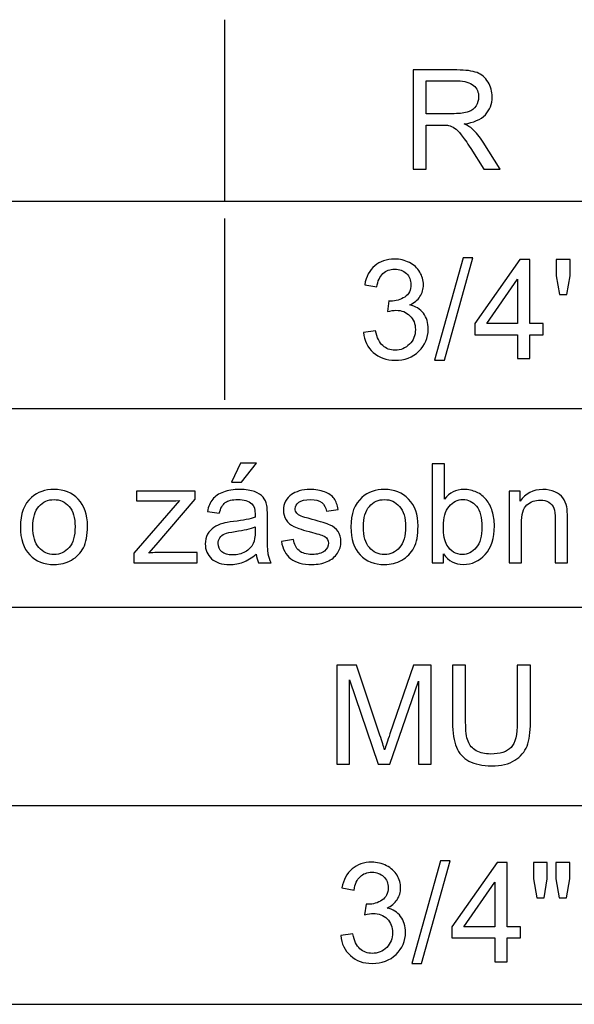
# Model space of a CAD drawing. Units: millimetres. Extents: x -54 to 45, y -45 to 90.
# Drawn here: x -22 to -11, y -45 to -25 of the extents above; entities that cross this region are included whole.
import ezdxf

# ---------------------------------------------------------------- set-up
doc = ezdxf.new("R2010")
doc.units = ezdxf.units.MM
doc.header["$MEASUREMENT"] = 0
doc.layers.add('Vrstva 1', color=7, linetype='Continuous')

msp = doc.modelspace()

# ---------------------------------------------------------------- linework, layer by layer
msp.add_line((-54.1561, -28.9566), (-0.1561, -28.9566))
at = {"layer": 'Vrstva 1', "linetype": 'ByBlock', "lineweight": -2}
for points in [[(-18.1561, -28.9566), (-18.1561, -28.9566), (-18.1561, -25.2577), (-18.1561, -25.2577)], [(-18.1561, -33.0083), (-18.1561, -33.0083), (-18.1561, -29.3095), (-18.1561, -29.3095)], [(-36.1561, -33.1847), (-36.1561, -33.1847), (-18.156, -33.1847), (-18.156, -33.1847)], [(-18.1561, -33.1847), (-18.1561, -33.1847), (-9.156, -33.1847), (-9.156, -33.1847)], [(-36.1345, -37.2364), (-36.1345, -37.2364), (-18.1344, -37.2364), (-18.1344, -37.2364)], [(-18.1345, -37.2364), (-18.1345, -37.2364), (-9.1344, -37.2364), (-9.1344, -37.2364)], [(-36.1345, -41.2881), (-36.1345, -41.2881), (-18.1344, -41.2881), (-18.1344, -41.2881)], [(-18.1345, -41.2881), (-18.1345, -41.2881), (-9.1344, -41.2881), (-9.1344, -41.2881)], [(-36.1345, -45.3398), (-36.1345, -45.3398), (-18.1344, -45.3398), (-18.1344, -45.3398)], [(-18.1345, -45.3398), (-18.1345, -45.3398), (-9.1344, -45.3398), (-9.1344, -45.3398)]]:
    msp.add_open_spline(points, degree=3, dxfattribs=at)
for points, knots in [([(-14.3116, -28.3032), (-14.3116, -28.3032), (-14.3116, -26.283), (-14.3116, -26.283), (-14.3116, -26.283), (-14.3116, -26.283), (-13.416, -26.283), (-13.416, -26.283), (-13.416, -26.283), (-13.2359, -26.283), (-13.099, -26.3013), (-13.0054, -26.3375), (-13.0054, -26.3375), (-12.9118, -26.3738), (-12.837, -26.4377), (-12.7805, -26.5294), (-12.7805, -26.5294), (-12.7246, -26.6216), (-12.6968, -26.7232), (-12.6968, -26.8342), (-12.6968, -26.8342), (-12.6968, -26.9777), (-12.7429, -27.0981), (-12.836, -27.1964), (-12.836, -27.1964), (-12.9287, -27.2947), (-13.0722, -27.3573), (-13.266, -27.3841), (-13.266, -27.3841), (-13.1949, -27.418), (-13.1413, -27.4514), (-13.1046, -27.4848), (-13.1046, -27.4848), (-13.0265, -27.5563), (-12.9527, -27.6461), (-12.8826, -27.7533), (-12.8826, -27.7533), (-12.8826, -27.7533), (-12.5312, -28.3032), (-12.5312, -28.3032), (-12.5312, -28.3032), (-12.5312, -28.3032), (-12.8676, -28.3032), (-12.8676, -28.3032), (-12.8676, -28.3032), (-12.8676, -28.3032), (-13.1347, -27.8827), (-13.1347, -27.8827), (-13.1347, -27.8827), (-13.2128, -27.7618), (-13.2773, -27.6687), (-13.3281, -27.6047), (-13.3281, -27.6047), (-13.3784, -27.5403), (-13.4235, -27.4951), (-13.4635, -27.4697), (-13.4635, -27.4697), (-13.5035, -27.4438), (-13.5439, -27.426), (-13.5853, -27.4156), (-13.5853, -27.4156), (-13.6159, -27.4095), (-13.6653, -27.4062), (-13.7344, -27.4062), (-13.7344, -27.4062), (-13.7344, -27.4062), (-14.0444, -27.4062), (-14.0444, -27.4062), (-14.0444, -27.4062), (-14.0444, -27.4062), (-14.0444, -28.3032), (-14.0444, -28.3032), (-14.0444, -28.3032), (-14.0444, -28.3032), (-14.3116, -28.3032), (-14.3116, -28.3032)], [0, 0, 0, 0, 0.0526316, 0.0526316, 0.0526316, 0.0526316, 0.1052632, 0.1052632, 0.1052632, 0.1052632, 0.1578947, 0.1578947, 0.1578947, 0.1578947, 0.2105263, 0.2105263, 0.2105263, 0.2105263, 0.2631579, 0.2631579, 0.2631579, 0.2631579, 0.3157895, 0.3157895, 0.3157895, 0.3157895, 0.3684211, 0.3684211, 0.3684211, 0.3684211, 0.4210526, 0.4210526, 0.4210526, 0.4210526, 0.4736842, 0.4736842, 0.4736842, 0.4736842, 0.5263158, 0.5263158, 0.5263158, 0.5263158, 0.5789474, 0.5789474, 0.5789474, 0.5789474, 0.6315789, 0.6315789, 0.6315789, 0.6315789, 0.6842105, 0.6842105, 0.6842105, 0.6842105, 0.7368421, 0.7368421, 0.7368421, 0.7368421, 0.7894737, 0.7894737, 0.7894737, 0.7894737, 0.8421053, 0.8421053, 0.8421053, 0.8421053, 0.8947368, 0.8947368, 0.8947368, 0.8947368, 0.9473684, 0.9473684, 0.9473684, 0.9473684, 1, 1, 1, 1]), ([(-14.0444, -27.1748), (-14.0444, -27.1748), (-13.4696, -27.1748), (-13.4696, -27.1748), (-13.4696, -27.1748), (-13.3478, -27.1748), (-13.2519, -27.1621), (-13.1832, -27.1367), (-13.1832, -27.1367), (-13.114, -27.1113), (-13.0618, -27.0708), (-13.0261, -27.0153), (-13.0261, -27.0153), (-12.9903, -26.9598), (-12.9725, -26.8996), (-12.9725, -26.8342), (-12.9725, -26.8342), (-12.9725, -26.7388), (-13.0068, -26.6602), (-13.0764, -26.5986), (-13.0764, -26.5986), (-13.1455, -26.537), (-13.2551, -26.5064), (-13.4052, -26.5064), (-13.4052, -26.5064), (-13.4052, -26.5064), (-14.0444, -26.5064), (-14.0444, -26.5064), (-14.0444, -26.5064), (-14.0444, -26.5064), (-14.0444, -27.1748), (-14.0444, -27.1748)], [0, 0, 0, 0, 0.125, 0.125, 0.125, 0.125, 0.25, 0.25, 0.25, 0.25, 0.375, 0.375, 0.375, 0.375, 0.5, 0.5, 0.5, 0.5, 0.625, 0.625, 0.625, 0.625, 0.75, 0.75, 0.75, 0.75, 0.875, 0.875, 0.875, 0.875, 1, 1, 1, 1]), ([(-13.8729, -32.2027), (-13.8729, -32.2027), (-13.2873, -30.1138), (-13.2873, -30.1138), (-13.2873, -30.1138), (-13.2873, -30.1138), (-13.0888, -30.1138), (-13.0888, -30.1138), (-13.0888, -30.1138), (-13.0888, -30.1138), (-13.673, -32.2027), (-13.673, -32.2027), (-13.673, -32.2027), (-13.673, -32.2027), (-13.8729, -32.2027), (-13.8729, -32.2027)], [0, 0, 0, 0, 0.25, 0.25, 0.25, 0.25, 0.5, 0.5, 0.5, 0.5, 0.75, 0.75, 0.75, 0.75, 1, 1, 1, 1]), ([(-15.324, -31.635), (-15.324, -31.635), (-15.0761, -31.6021), (-15.0761, -31.6021), (-15.0761, -31.6021), (-15.0474, -31.7427), (-14.9989, -31.8438), (-14.9307, -31.9059), (-14.9307, -31.9059), (-14.8621, -31.968), (-14.7788, -31.9991), (-14.6805, -31.9991), (-14.6805, -31.9991), (-14.5639, -31.9991), (-14.4651, -31.9586), (-14.3846, -31.8777), (-14.3846, -31.8777), (-14.3047, -31.7968), (-14.2642, -31.6966), (-14.2642, -31.5771), (-14.2642, -31.5771), (-14.2642, -31.4633), (-14.3014, -31.3692), (-14.3757, -31.2954), (-14.3757, -31.2954), (-14.4505, -31.2216), (-14.545, -31.1844), (-14.6598, -31.1844), (-14.6598, -31.1844), (-14.7068, -31.1844), (-14.7652, -31.1938), (-14.8348, -31.2121), (-14.8348, -31.2121), (-14.8348, -31.2121), (-14.807, -30.9944), (-14.807, -30.9944), (-14.807, -30.9944), (-14.7906, -30.9962), (-14.7774, -30.9972), (-14.7671, -30.9972), (-14.7671, -30.9972), (-14.6617, -30.9972), (-14.5667, -30.9694), (-14.482, -30.9144), (-14.482, -30.9144), (-14.3973, -30.8594), (-14.355, -30.7742), (-14.355, -30.6595), (-14.355, -30.6595), (-14.355, -30.5687), (-14.3861, -30.493), (-14.4477, -30.4337), (-14.4477, -30.4337), (-14.5093, -30.374), (-14.5888, -30.3438), (-14.6862, -30.3438), (-14.6862, -30.3438), (-14.7826, -30.3438), (-14.863, -30.3744), (-14.927, -30.4346), (-14.927, -30.4346), (-14.9914, -30.4953), (-15.0328, -30.5866), (-15.0512, -30.7079), (-15.0512, -30.7079), (-15.0512, -30.7079), (-15.299, -30.6637), (-15.299, -30.6637), (-15.299, -30.6637), (-15.2689, -30.4972), (-15.1998, -30.3683), (-15.0925, -30.2771), (-15.0925, -30.2771), (-14.9848, -30.1858), (-14.8512, -30.1397), (-14.6913, -30.1397), (-14.6913, -30.1397), (-14.5813, -30.1397), (-14.4797, -30.1637), (-14.387, -30.2107), (-14.387, -30.2107), (-14.2943, -30.2582), (-14.2233, -30.3227), (-14.1739, -30.4045), (-14.1739, -30.4045), (-14.125, -30.4864), (-14.1001, -30.5729), (-14.1001, -30.6651), (-14.1001, -30.6651), (-14.1001, -30.7521), (-14.1236, -30.8316), (-14.1706, -30.9036), (-14.1706, -30.9036), (-14.2177, -30.9751), (-14.2868, -31.032), (-14.3785, -31.0743), (-14.3785, -31.0743), (-14.2591, -31.1016), (-14.1664, -31.159), (-14.1001, -31.246), (-14.1001, -31.246), (-14.0342, -31.3326), (-14.0013, -31.4412), (-14.0013, -31.5715), (-14.0013, -31.5715), (-14.0013, -31.7479), (-14.0653, -31.8975), (-14.1941, -32.0202), (-14.1941, -32.0202), (-14.3226, -32.143), (-14.4853, -32.2041), (-14.6819, -32.2041), (-14.6819, -32.2041), (-14.8592, -32.2041), (-15.0065, -32.1515), (-15.1236, -32.0456), (-15.1236, -32.0456), (-15.2407, -31.9403), (-15.3075, -31.8034), (-15.324, -31.635)], [0, 0, 0, 0, 0.0333333, 0.0333333, 0.0333333, 0.0333333, 0.0666667, 0.0666667, 0.0666667, 0.0666667, 0.1, 0.1, 0.1, 0.1, 0.1333333, 0.1333333, 0.1333333, 0.1333333, 0.1666667, 0.1666667, 0.1666667, 0.1666667, 0.2, 0.2, 0.2, 0.2, 0.2333333, 0.2333333, 0.2333333, 0.2333333, 0.2666667, 0.2666667, 0.2666667, 0.2666667, 0.3, 0.3, 0.3, 0.3, 0.3333333, 0.3333333, 0.3333333, 0.3333333, 0.3666667, 0.3666667, 0.3666667, 0.3666667, 0.4, 0.4, 0.4, 0.4, 0.4333333, 0.4333333, 0.4333333, 0.4333333, 0.4666667, 0.4666667, 0.4666667, 0.4666667, 0.5, 0.5, 0.5, 0.5, 0.5333333, 0.5333333, 0.5333333, 0.5333333, 0.5666667, 0.5666667, 0.5666667, 0.5666667, 0.6, 0.6, 0.6, 0.6, 0.6333333, 0.6333333, 0.6333333, 0.6333333, 0.6666667, 0.6666667, 0.6666667, 0.6666667, 0.7, 0.7, 0.7, 0.7, 0.7333333, 0.7333333, 0.7333333, 0.7333333, 0.7666667, 0.7666667, 0.7666667, 0.7666667, 0.8, 0.8, 0.8, 0.8, 0.8333333, 0.8333333, 0.8333333, 0.8333333, 0.8666667, 0.8666667, 0.8666667, 0.8666667, 0.9, 0.9, 0.9, 0.9, 0.9333333, 0.9333333, 0.9333333, 0.9333333, 0.9666667, 0.9666667, 0.9666667, 0.9666667, 1, 1, 1, 1]), ([(-12.1768, -32.1684), (-12.1768, -32.1684), (-12.1768, -31.6849), (-12.1768, -31.6849), (-12.1768, -31.6849), (-12.1768, -31.6849), (-13.0531, -31.6849), (-13.0531, -31.6849), (-13.0531, -31.6849), (-13.0531, -31.6849), (-13.0531, -31.4572), (-13.0531, -31.4572), (-13.0531, -31.4572), (-13.0531, -31.4572), (-12.1311, -30.1482), (-12.1311, -30.1482), (-12.1311, -30.1482), (-12.1311, -30.1482), (-11.9284, -30.1482), (-11.9284, -30.1482), (-11.9284, -30.1482), (-11.9284, -30.1482), (-11.9284, -31.4572), (-11.9284, -31.4572), (-11.9284, -31.4572), (-11.9284, -31.4572), (-11.6556, -31.4572), (-11.6556, -31.4572), (-11.6556, -31.4572), (-11.6556, -31.4572), (-11.6556, -31.6849), (-11.6556, -31.6849), (-11.6556, -31.6849), (-11.6556, -31.6849), (-11.9284, -31.6849), (-11.9284, -31.6849), (-11.9284, -31.6849), (-11.9284, -31.6849), (-11.9284, -32.1684), (-11.9284, -32.1684), (-11.9284, -32.1684), (-11.9284, -32.1684), (-12.1768, -32.1684), (-12.1768, -32.1684)], [0, 0, 0, 0, 0.0909091, 0.0909091, 0.0909091, 0.0909091, 0.1818182, 0.1818182, 0.1818182, 0.1818182, 0.2727273, 0.2727273, 0.2727273, 0.2727273, 0.3636364, 0.3636364, 0.3636364, 0.3636364, 0.4545455, 0.4545455, 0.4545455, 0.4545455, 0.5454545, 0.5454545, 0.5454545, 0.5454545, 0.6363636, 0.6363636, 0.6363636, 0.6363636, 0.7272727, 0.7272727, 0.7272727, 0.7272727, 0.8181818, 0.8181818, 0.8181818, 0.8181818, 0.9090909, 0.9090909, 0.9090909, 0.9090909, 1, 1, 1, 1]), ([(-11.3207, -30.8636), (-11.3207, -30.8636), (-11.3898, -30.4788), (-11.3898, -30.4788), (-11.3898, -30.4788), (-11.3898, -30.4788), (-11.3898, -30.1482), (-11.3898, -30.1482), (-11.3898, -30.1482), (-11.3898, -30.1482), (-11.1072, -30.1482), (-11.1072, -30.1482), (-11.1072, -30.1482), (-11.1072, -30.1482), (-11.1072, -30.4788), (-11.1072, -30.4788), (-11.1072, -30.4788), (-11.1072, -30.4788), (-11.1692, -30.8636), (-11.1692, -30.8636), (-11.1692, -30.8636), (-11.1692, -30.8636), (-11.3207, -30.8636), (-11.3207, -30.8636)], [0, 0, 0, 0, 0.1666667, 0.1666667, 0.1666667, 0.1666667, 0.3333333, 0.3333333, 0.3333333, 0.3333333, 0.5, 0.5, 0.5, 0.5, 0.6666667, 0.6666667, 0.6666667, 0.6666667, 0.8333333, 0.8333333, 0.8333333, 0.8333333, 1, 1, 1, 1]), ([(-12.1768, -31.4572), (-12.1768, -31.4572), (-12.1768, -30.5466), (-12.1768, -30.5466), (-12.1768, -30.5466), (-12.1768, -30.5466), (-12.8089, -31.4572), (-12.8089, -31.4572), (-12.8089, -31.4572), (-12.8089, -31.4572), (-12.1768, -31.4572), (-12.1768, -31.4572)], [0, 0, 0, 0, 0.3333333, 0.3333333, 0.3333333, 0.3333333, 0.6666667, 0.6666667, 0.6666667, 0.6666667, 1, 1, 1, 1]), ([(-18.0174, -34.6911), (-18.0174, -34.6911), (-17.8339, -34.3054), (-17.8339, -34.3054), (-17.8339, -34.3054), (-17.8339, -34.3054), (-17.5089, -34.3054), (-17.5089, -34.3054), (-17.5089, -34.3054), (-17.5089, -34.3054), (-17.8118, -34.6911), (-17.8118, -34.6911), (-17.8118, -34.6911), (-17.8118, -34.6911), (-18.0174, -34.6911), (-18.0174, -34.6911)], [0, 0, 0, 0, 0.25, 0.25, 0.25, 0.25, 0.5, 0.5, 0.5, 0.5, 0.75, 0.75, 0.75, 0.75, 1, 1, 1, 1]), ([(-13.69, -36.3364), (-13.69, -36.3364), (-13.92, -36.3364), (-13.92, -36.3364), (-13.92, -36.3364), (-13.92, -36.3364), (-13.92, -34.3162), (-13.92, -34.3162), (-13.92, -34.3162), (-13.92, -34.3162), (-13.6722, -34.3162), (-13.6722, -34.3162), (-13.6722, -34.3162), (-13.6722, -34.3162), (-13.6722, -35.0368), (-13.6722, -35.0368), (-13.6722, -35.0368), (-13.5673, -34.9055), (-13.4337, -34.8397), (-13.2714, -34.8397), (-13.2714, -34.8397), (-13.1811, -34.8397), (-13.096, -34.858), (-13.0155, -34.8943), (-13.0155, -34.8943), (-12.9351, -34.9305), (-12.8692, -34.9817), (-12.817, -35.0471), (-12.817, -35.0471), (-12.7653, -35.113), (-12.7244, -35.192), (-12.6952, -35.2851), (-12.6952, -35.2851), (-12.6656, -35.3778), (-12.651, -35.477), (-12.651, -35.5824), (-12.651, -35.5824), (-12.651, -35.8336), (-12.7131, -36.0274), (-12.8373, -36.1642), (-12.8373, -36.1642), (-12.961, -36.3011), (-13.1101, -36.3693), (-13.2836, -36.3693), (-13.2836, -36.3693), (-13.4563, -36.3693), (-13.5917, -36.2974), (-13.69, -36.153), (-13.69, -36.153), (-13.69, -36.153), (-13.69, -36.3364), (-13.69, -36.3364)], [0, 0, 0, 0, 0.0769231, 0.0769231, 0.0769231, 0.0769231, 0.1538462, 0.1538462, 0.1538462, 0.1538462, 0.2307692, 0.2307692, 0.2307692, 0.2307692, 0.3076923, 0.3076923, 0.3076923, 0.3076923, 0.3846154, 0.3846154, 0.3846154, 0.3846154, 0.4615385, 0.4615385, 0.4615385, 0.4615385, 0.5384615, 0.5384615, 0.5384615, 0.5384615, 0.6153846, 0.6153846, 0.6153846, 0.6153846, 0.6923077, 0.6923077, 0.6923077, 0.6923077, 0.7692308, 0.7692308, 0.7692308, 0.7692308, 0.8461538, 0.8461538, 0.8461538, 0.8461538, 0.9230769, 0.9230769, 0.9230769, 0.9230769, 1, 1, 1, 1]), ([(-22.3264, -35.6045), (-22.3264, -35.3336), (-22.2511, -35.1327), (-22.1002, -35.0024), (-22.1002, -35.0024), (-21.9746, -34.8943), (-21.8212, -34.8397), (-21.6401, -34.8397), (-21.6401, -34.8397), (-21.4388, -34.8397), (-21.2742, -34.9055), (-21.1467, -35.0377), (-21.1467, -35.0377), (-21.0188, -35.1694), (-20.9553, -35.3515), (-20.9553, -35.5838), (-20.9553, -35.5838), (-20.9553, -35.7724), (-20.9835, -35.9206), (-21.0399, -36.0283), (-21.0399, -36.0283), (-21.0964, -36.1365), (-21.1787, -36.2202), (-21.2864, -36.28), (-21.2864, -36.28), (-21.3946, -36.3397), (-21.5122, -36.3693), (-21.6401, -36.3693), (-21.6401, -36.3693), (-21.8447, -36.3693), (-22.0103, -36.3039), (-22.1368, -36.1722), (-22.1368, -36.1722), (-22.2634, -36.041), (-22.3264, -35.8519), (-22.3264, -35.6045)], [0, 0, 0, 0, 0.1111111, 0.1111111, 0.1111111, 0.1111111, 0.2222222, 0.2222222, 0.2222222, 0.2222222, 0.3333333, 0.3333333, 0.3333333, 0.3333333, 0.4444444, 0.4444444, 0.4444444, 0.4444444, 0.5555556, 0.5555556, 0.5555556, 0.5555556, 0.6666667, 0.6666667, 0.6666667, 0.6666667, 0.7777778, 0.7777778, 0.7777778, 0.7777778, 0.8888889, 0.8888889, 0.8888889, 0.8888889, 1, 1, 1, 1]), ([(-20.0113, -36.3364), (-20.0113, -36.3364), (-20.0113, -36.1351), (-20.0113, -36.1351), (-20.0113, -36.1351), (-20.0113, -36.1351), (-19.0795, -35.0659), (-19.0795, -35.0659), (-19.0795, -35.0659), (-19.1853, -35.0716), (-19.2784, -35.0739), (-19.3593, -35.0739), (-19.3593, -35.0739), (-19.3593, -35.0739), (-19.9562, -35.0739), (-19.9562, -35.0739), (-19.9562, -35.0739), (-19.9562, -35.0739), (-19.9562, -34.8731), (-19.9562, -34.8731), (-19.9562, -34.8731), (-19.9562, -34.8731), (-18.7601, -34.8731), (-18.7601, -34.8731), (-18.7601, -34.8731), (-18.7601, -34.8731), (-18.7601, -35.0368), (-18.7601, -35.0368), (-18.7601, -35.0368), (-18.7601, -35.0368), (-19.5522, -35.9658), (-19.5522, -35.9658), (-19.5522, -35.9658), (-19.5522, -35.9658), (-19.7051, -36.1351), (-19.7051, -36.1351), (-19.7051, -36.1351), (-19.5941, -36.1271), (-19.4896, -36.1229), (-19.3923, -36.1229), (-19.3923, -36.1229), (-19.3923, -36.1229), (-18.7159, -36.1229), (-18.7159, -36.1229), (-18.7159, -36.1229), (-18.7159, -36.1229), (-18.7159, -36.3364), (-18.7159, -36.3364), (-18.7159, -36.3364), (-18.7159, -36.3364), (-20.0113, -36.3364), (-20.0113, -36.3364)], [0, 0, 0, 0, 0.0769231, 0.0769231, 0.0769231, 0.0769231, 0.1538462, 0.1538462, 0.1538462, 0.1538462, 0.2307692, 0.2307692, 0.2307692, 0.2307692, 0.3076923, 0.3076923, 0.3076923, 0.3076923, 0.3846154, 0.3846154, 0.3846154, 0.3846154, 0.4615385, 0.4615385, 0.4615385, 0.4615385, 0.5384615, 0.5384615, 0.5384615, 0.5384615, 0.6153846, 0.6153846, 0.6153846, 0.6153846, 0.6923077, 0.6923077, 0.6923077, 0.6923077, 0.7692308, 0.7692308, 0.7692308, 0.7692308, 0.8461538, 0.8461538, 0.8461538, 0.8461538, 0.9230769, 0.9230769, 0.9230769, 0.9230769, 1, 1, 1, 1]), ([(-17.5141, -36.1558), (-17.6063, -36.2339), (-17.6947, -36.2889), (-17.7794, -36.3213), (-17.7794, -36.3213), (-17.8645, -36.3533), (-17.9558, -36.3693), (-18.0531, -36.3693), (-18.0531, -36.3693), (-18.214, -36.3693), (-18.3372, -36.3303), (-18.4238, -36.2517), (-18.4238, -36.2517), (-18.5099, -36.1732), (-18.5531, -36.0725), (-18.5531, -35.9507), (-18.5531, -35.9507), (-18.5531, -35.8787), (-18.5371, -35.8134), (-18.5042, -35.7541), (-18.5042, -35.7541), (-18.4718, -35.6948), (-18.429, -35.6473), (-18.3763, -35.6116), (-18.3763, -35.6116), (-18.3231, -35.5758), (-18.2639, -35.5485), (-18.1975, -35.5302), (-18.1975, -35.5302), (-18.1491, -35.5175), (-18.0757, -35.5048), (-17.9774, -35.493), (-17.9774, -35.493), (-17.777, -35.469), (-17.6293, -35.4408), (-17.5348, -35.4074), (-17.5348, -35.4074), (-17.5338, -35.3736), (-17.5334, -35.3519), (-17.5334, -35.343), (-17.5334, -35.343), (-17.5334, -35.2419), (-17.5569, -35.1704), (-17.6039, -35.1294), (-17.6039, -35.1294), (-17.667, -35.073), (-17.7615, -35.0452), (-17.8862, -35.0452), (-17.8862, -35.0452), (-18.0028, -35.0452), (-18.0889, -35.0655), (-18.1449, -35.1064), (-18.1449, -35.1064), (-18.2004, -35.1473), (-18.2413, -35.2197), (-18.2681, -35.3237), (-18.2681, -35.3237), (-18.2681, -35.3237), (-18.5103, -35.2903), (-18.5103, -35.2903), (-18.5103, -35.2903), (-18.4882, -35.1868), (-18.452, -35.1026), (-18.4017, -35.0391), (-18.4017, -35.0391), (-18.3513, -34.9752), (-18.278, -34.9258), (-18.1825, -34.8914), (-18.1825, -34.8914), (-18.087, -34.8571), (-17.9765, -34.8397), (-17.8504, -34.8397), (-17.8504, -34.8397), (-17.7253, -34.8397), (-17.6242, -34.8547), (-17.5461, -34.8839), (-17.5461, -34.8839), (-17.468, -34.9135), (-17.4106, -34.9502), (-17.3735, -34.9949), (-17.3735, -34.9949), (-17.3368, -35.0396), (-17.3114, -35.0956), (-17.2963, -35.1638), (-17.2963, -35.1638), (-17.2883, -35.2061), (-17.2841, -35.2823), (-17.2841, -35.3924), (-17.2841, -35.3924), (-17.2841, -35.3924), (-17.2841, -35.723), (-17.2841, -35.723), (-17.2841, -35.723), (-17.2841, -35.954), (-17.2789, -36.0998), (-17.2681, -36.1605), (-17.2681, -36.1605), (-17.2577, -36.2216), (-17.2366, -36.2804), (-17.2055, -36.3364), (-17.2055, -36.3364), (-17.2055, -36.3364), (-17.4647, -36.3364), (-17.4647, -36.3364), (-17.4647, -36.3364), (-17.4901, -36.2851), (-17.507, -36.2249), (-17.5141, -36.1558)], [0, 0, 0, 0, 0.037037, 0.037037, 0.037037, 0.037037, 0.0740741, 0.0740741, 0.0740741, 0.0740741, 0.1111111, 0.1111111, 0.1111111, 0.1111111, 0.1481481, 0.1481481, 0.1481481, 0.1481481, 0.1851852, 0.1851852, 0.1851852, 0.1851852, 0.2222222, 0.2222222, 0.2222222, 0.2222222, 0.2592593, 0.2592593, 0.2592593, 0.2592593, 0.2962963, 0.2962963, 0.2962963, 0.2962963, 0.3333333, 0.3333333, 0.3333333, 0.3333333, 0.3703704, 0.3703704, 0.3703704, 0.3703704, 0.4074074, 0.4074074, 0.4074074, 0.4074074, 0.4444444, 0.4444444, 0.4444444, 0.4444444, 0.4814815, 0.4814815, 0.4814815, 0.4814815, 0.5185185, 0.5185185, 0.5185185, 0.5185185, 0.5555556, 0.5555556, 0.5555556, 0.5555556, 0.5925926, 0.5925926, 0.5925926, 0.5925926, 0.6296296, 0.6296296, 0.6296296, 0.6296296, 0.6666667, 0.6666667, 0.6666667, 0.6666667, 0.7037037, 0.7037037, 0.7037037, 0.7037037, 0.7407407, 0.7407407, 0.7407407, 0.7407407, 0.7777778, 0.7777778, 0.7777778, 0.7777778, 0.8148148, 0.8148148, 0.8148148, 0.8148148, 0.8518519, 0.8518519, 0.8518519, 0.8518519, 0.8888889, 0.8888889, 0.8888889, 0.8888889, 0.9259259, 0.9259259, 0.9259259, 0.9259259, 0.962963, 0.962963, 0.962963, 0.962963, 1, 1, 1, 1]), ([(-16.9986, -35.8994), (-16.9986, -35.8994), (-16.7535, -35.8609), (-16.7535, -35.8609), (-16.7535, -35.8609), (-16.7399, -35.9592), (-16.7013, -36.0344), (-16.6383, -36.0871), (-16.6383, -36.0871), (-16.5757, -36.1393), (-16.4878, -36.1657), (-16.3744, -36.1657), (-16.3744, -36.1657), (-16.2606, -36.1657), (-16.1759, -36.1421), (-16.1209, -36.096), (-16.1209, -36.096), (-16.0658, -36.0495), (-16.0381, -35.9949), (-16.0381, -35.9328), (-16.0381, -35.9328), (-16.0381, -35.8764), (-16.0626, -35.8326), (-16.1115, -35.8002), (-16.1115, -35.8002), (-16.1453, -35.7781), (-16.23, -35.7503), (-16.365, -35.7165), (-16.365, -35.7165), (-16.5466, -35.6704), (-16.6731, -35.6308), (-16.7432, -35.597), (-16.7432, -35.597), (-16.8133, -35.5636), (-16.8669, -35.517), (-16.9031, -35.4578), (-16.9031, -35.4578), (-16.9393, -35.3985), (-16.9577, -35.3331), (-16.9577, -35.2616), (-16.9577, -35.2616), (-16.9577, -35.1962), (-16.9426, -35.136), (-16.9125, -35.0805), (-16.9125, -35.0805), (-16.8829, -35.0245), (-16.842, -34.9785), (-16.7907, -34.9418), (-16.7907, -34.9418), (-16.7521, -34.9135), (-16.6994, -34.8891), (-16.6331, -34.8693), (-16.6331, -34.8693), (-16.5663, -34.8496), (-16.4948, -34.8397), (-16.4186, -34.8397), (-16.4186, -34.8397), (-16.3039, -34.8397), (-16.2032, -34.8566), (-16.1162, -34.8896), (-16.1162, -34.8896), (-16.0292, -34.9225), (-15.9652, -34.9672), (-15.9238, -35.0236), (-15.9238, -35.0236), (-15.8824, -35.0805), (-15.8542, -35.1558), (-15.8387, -35.2503), (-15.8387, -35.2503), (-15.8387, -35.2503), (-16.0809, -35.2837), (-16.0809, -35.2837), (-16.0809, -35.2837), (-16.0922, -35.2085), (-16.1242, -35.1497), (-16.1769, -35.1073), (-16.1769, -35.1073), (-16.2295, -35.065), (-16.3043, -35.0438), (-16.4007, -35.0438), (-16.4007, -35.0438), (-16.5146, -35.0438), (-16.5959, -35.0626), (-16.6444, -35.1003), (-16.6444, -35.1003), (-16.6933, -35.1379), (-16.7178, -35.1821), (-16.7178, -35.2324), (-16.7178, -35.2324), (-16.7178, -35.2649), (-16.7074, -35.2936), (-16.6872, -35.3195), (-16.6872, -35.3195), (-16.667, -35.3463), (-16.6355, -35.3679), (-16.5922, -35.3858), (-16.5922, -35.3858), (-16.5673, -35.3947), (-16.4943, -35.4159), (-16.373, -35.4488), (-16.373, -35.4488), (-16.1975, -35.4959), (-16.0753, -35.534), (-16.0061, -35.5641), (-16.0061, -35.5641), (-15.9365, -35.5937), (-15.8819, -35.6374), (-15.8424, -35.6943), (-15.8424, -35.6943), (-15.8029, -35.7513), (-15.7832, -35.8218), (-15.7832, -35.9065), (-15.7832, -35.9065), (-15.7832, -35.9893), (-15.8076, -36.0669), (-15.8556, -36.1403), (-15.8556, -36.1403), (-15.904, -36.2132), (-15.9737, -36.2696), (-16.0644, -36.3096), (-16.0644, -36.3096), (-16.1552, -36.3496), (-16.2582, -36.3693), (-16.373, -36.3693), (-16.373, -36.3693), (-16.5635, -36.3693), (-16.7084, -36.3298), (-16.8081, -36.2508), (-16.8081, -36.2508), (-16.9078, -36.1718), (-16.9713, -36.0547), (-16.9986, -35.8994)], [0, 0, 0, 0, 0.030303, 0.030303, 0.030303, 0.030303, 0.0606061, 0.0606061, 0.0606061, 0.0606061, 0.0909091, 0.0909091, 0.0909091, 0.0909091, 0.1212121, 0.1212121, 0.1212121, 0.1212121, 0.1515152, 0.1515152, 0.1515152, 0.1515152, 0.1818182, 0.1818182, 0.1818182, 0.1818182, 0.2121212, 0.2121212, 0.2121212, 0.2121212, 0.2424242, 0.2424242, 0.2424242, 0.2424242, 0.2727273, 0.2727273, 0.2727273, 0.2727273, 0.3030303, 0.3030303, 0.3030303, 0.3030303, 0.3333333, 0.3333333, 0.3333333, 0.3333333, 0.3636364, 0.3636364, 0.3636364, 0.3636364, 0.3939394, 0.3939394, 0.3939394, 0.3939394, 0.4242424, 0.4242424, 0.4242424, 0.4242424, 0.4545455, 0.4545455, 0.4545455, 0.4545455, 0.4848485, 0.4848485, 0.4848485, 0.4848485, 0.5151515, 0.5151515, 0.5151515, 0.5151515, 0.5454545, 0.5454545, 0.5454545, 0.5454545, 0.5757576, 0.5757576, 0.5757576, 0.5757576, 0.6060606, 0.6060606, 0.6060606, 0.6060606, 0.6363636, 0.6363636, 0.6363636, 0.6363636, 0.6666667, 0.6666667, 0.6666667, 0.6666667, 0.6969697, 0.6969697, 0.6969697, 0.6969697, 0.7272727, 0.7272727, 0.7272727, 0.7272727, 0.7575758, 0.7575758, 0.7575758, 0.7575758, 0.7878788, 0.7878788, 0.7878788, 0.7878788, 0.8181818, 0.8181818, 0.8181818, 0.8181818, 0.8484848, 0.8484848, 0.8484848, 0.8484848, 0.8787879, 0.8787879, 0.8787879, 0.8787879, 0.9090909, 0.9090909, 0.9090909, 0.9090909, 0.9393939, 0.9393939, 0.9393939, 0.9393939, 0.969697, 0.969697, 0.969697, 0.969697, 1, 1, 1, 1]), ([(-15.5809, -35.6045), (-15.5809, -35.3336), (-15.5056, -35.1327), (-15.3547, -35.0024), (-15.3547, -35.0024), (-15.2291, -34.8943), (-15.0757, -34.8397), (-14.8946, -34.8397), (-14.8946, -34.8397), (-14.6933, -34.8397), (-14.5287, -34.9055), (-14.4012, -35.0377), (-14.4012, -35.0377), (-14.2733, -35.1694), (-14.2098, -35.3515), (-14.2098, -35.5838), (-14.2098, -35.5838), (-14.2098, -35.7724), (-14.238, -35.9206), (-14.2944, -36.0283), (-14.2944, -36.0283), (-14.3509, -36.1365), (-14.4332, -36.2202), (-14.5409, -36.28), (-14.5409, -36.28), (-14.6491, -36.3397), (-14.7667, -36.3693), (-14.8946, -36.3693), (-14.8946, -36.3693), (-15.0992, -36.3693), (-15.2648, -36.3039), (-15.3913, -36.1722), (-15.3913, -36.1722), (-15.5179, -36.041), (-15.5809, -35.8519), (-15.5809, -35.6045)], [0, 0, 0, 0, 0.1111111, 0.1111111, 0.1111111, 0.1111111, 0.2222222, 0.2222222, 0.2222222, 0.2222222, 0.3333333, 0.3333333, 0.3333333, 0.3333333, 0.4444444, 0.4444444, 0.4444444, 0.4444444, 0.5555556, 0.5555556, 0.5555556, 0.5555556, 0.6666667, 0.6666667, 0.6666667, 0.6666667, 0.7777778, 0.7777778, 0.7777778, 0.7777778, 0.8888889, 0.8888889, 0.8888889, 0.8888889, 1, 1, 1, 1]), ([(-12.349, -36.3364), (-12.349, -36.3364), (-12.349, -34.8731), (-12.349, -34.8731), (-12.349, -34.8731), (-12.349, -34.8731), (-12.1261, -34.8731), (-12.1261, -34.8731), (-12.1261, -34.8731), (-12.1261, -34.8731), (-12.1261, -35.081), (-12.1261, -35.081), (-12.1261, -35.081), (-12.0184, -34.9201), (-11.8631, -34.8397), (-11.6604, -34.8397), (-11.6604, -34.8397), (-11.572, -34.8397), (-11.4911, -34.8557), (-11.4172, -34.8872), (-11.4172, -34.8872), (-11.3429, -34.9192), (-11.2879, -34.9606), (-11.2512, -35.0123), (-11.2512, -35.0123), (-11.214, -35.0636), (-11.1886, -35.1247), (-11.1736, -35.1953), (-11.1736, -35.1953), (-11.1647, -35.2414), (-11.1599, -35.3218), (-11.1599, -35.4366), (-11.1599, -35.4366), (-11.1599, -35.4366), (-11.1599, -36.3364), (-11.1599, -36.3364), (-11.1599, -36.3364), (-11.1599, -36.3364), (-11.4083, -36.3364), (-11.4083, -36.3364), (-11.4083, -36.3364), (-11.4083, -36.3364), (-11.4083, -35.446), (-11.4083, -35.446), (-11.4083, -35.446), (-11.4083, -35.3453), (-11.4177, -35.2696), (-11.437, -35.2193), (-11.437, -35.2193), (-11.4563, -35.1694), (-11.4906, -35.1294), (-11.5395, -35.0998), (-11.5395, -35.0998), (-11.5889, -35.0697), (-11.6463, -35.0547), (-11.7126, -35.0547), (-11.7126, -35.0547), (-11.8185, -35.0547), (-11.9092, -35.0885), (-11.9864, -35.1553), (-11.9864, -35.1553), (-12.0631, -35.2226), (-12.1012, -35.3496), (-12.1012, -35.5372), (-12.1012, -35.5372), (-12.1012, -35.5372), (-12.1012, -36.3364), (-12.1012, -36.3364), (-12.1012, -36.3364), (-12.1012, -36.3364), (-12.349, -36.3364), (-12.349, -36.3364)], [0, 0, 0, 0, 0.0555556, 0.0555556, 0.0555556, 0.0555556, 0.1111111, 0.1111111, 0.1111111, 0.1111111, 0.1666667, 0.1666667, 0.1666667, 0.1666667, 0.2222222, 0.2222222, 0.2222222, 0.2222222, 0.2777778, 0.2777778, 0.2777778, 0.2777778, 0.3333333, 0.3333333, 0.3333333, 0.3333333, 0.3888889, 0.3888889, 0.3888889, 0.3888889, 0.4444444, 0.4444444, 0.4444444, 0.4444444, 0.5, 0.5, 0.5, 0.5, 0.5555556, 0.5555556, 0.5555556, 0.5555556, 0.6111111, 0.6111111, 0.6111111, 0.6111111, 0.6666667, 0.6666667, 0.6666667, 0.6666667, 0.7222222, 0.7222222, 0.7222222, 0.7222222, 0.7777778, 0.7777778, 0.7777778, 0.7777778, 0.8333333, 0.8333333, 0.8333333, 0.8333333, 0.8888889, 0.8888889, 0.8888889, 0.8888889, 0.9444444, 0.9444444, 0.9444444, 0.9444444, 1, 1, 1, 1]), ([(-22.0715, -35.6045), (-22.0715, -35.7922), (-22.0305, -35.9324), (-21.9487, -36.0255), (-21.9487, -36.0255), (-21.8668, -36.1191), (-21.7638, -36.1657), (-21.6401, -36.1657), (-21.6401, -36.1657), (-21.5169, -36.1657), (-21.4144, -36.1186), (-21.3325, -36.025), (-21.3325, -36.025), (-21.2511, -35.9314), (-21.2102, -35.7884), (-21.2102, -35.5965), (-21.2102, -35.5965), (-21.2102, -35.4154), (-21.2511, -35.2781), (-21.3335, -35.1849), (-21.3335, -35.1849), (-21.4158, -35.0918), (-21.5178, -35.0452), (-21.6401, -35.0452), (-21.6401, -35.0452), (-21.7638, -35.0452), (-21.8668, -35.0918), (-21.9487, -35.1845), (-21.9487, -35.1845), (-22.0305, -35.2771), (-22.0715, -35.4173), (-22.0715, -35.6045)], [0, 0, 0, 0, 0.125, 0.125, 0.125, 0.125, 0.25, 0.25, 0.25, 0.25, 0.375, 0.375, 0.375, 0.375, 0.5, 0.5, 0.5, 0.5, 0.625, 0.625, 0.625, 0.625, 0.75, 0.75, 0.75, 0.75, 0.875, 0.875, 0.875, 0.875, 1, 1, 1, 1]), ([(-15.326, -35.6045), (-15.326, -35.7922), (-15.285, -35.9324), (-15.2032, -36.0255), (-15.2032, -36.0255), (-15.1213, -36.1191), (-15.0183, -36.1657), (-14.8946, -36.1657), (-14.8946, -36.1657), (-14.7714, -36.1657), (-14.6689, -36.1186), (-14.587, -36.025), (-14.587, -36.025), (-14.5056, -35.9314), (-14.4647, -35.7884), (-14.4647, -35.5965), (-14.4647, -35.5965), (-14.4647, -35.4154), (-14.5056, -35.2781), (-14.588, -35.1849), (-14.588, -35.1849), (-14.6703, -35.0918), (-14.7723, -35.0452), (-14.8946, -35.0452), (-14.8946, -35.0452), (-15.0183, -35.0452), (-15.1213, -35.0918), (-15.2032, -35.1845), (-15.2032, -35.1845), (-15.285, -35.2771), (-15.326, -35.4173), (-15.326, -35.6045)], [0, 0, 0, 0, 0.125, 0.125, 0.125, 0.125, 0.25, 0.25, 0.25, 0.25, 0.375, 0.375, 0.375, 0.375, 0.5, 0.5, 0.5, 0.5, 0.625, 0.625, 0.625, 0.625, 0.75, 0.75, 0.75, 0.75, 0.875, 0.875, 0.875, 0.875, 1, 1, 1, 1]), ([(-13.6929, -35.5937), (-13.6929, -35.7691), (-13.6689, -35.8957), (-13.6214, -35.9737), (-13.6214, -35.9737), (-13.5433, -36.1017), (-13.4374, -36.1657), (-13.3043, -36.1657), (-13.3043, -36.1657), (-13.1957, -36.1657), (-13.1021, -36.1186), (-13.0231, -36.0241), (-13.0231, -36.0241), (-12.944, -35.93), (-12.9045, -35.7898), (-12.9045, -35.6031), (-12.9045, -35.6031), (-12.9045, -35.4121), (-12.9426, -35.271), (-13.0184, -35.1802), (-13.0184, -35.1802), (-13.0941, -35.0895), (-13.1858, -35.0438), (-13.293, -35.0438), (-13.293, -35.0438), (-13.4017, -35.0438), (-13.4953, -35.0909), (-13.5743, -35.1849), (-13.5743, -35.1849), (-13.6533, -35.279), (-13.6929, -35.4154), (-13.6929, -35.5937)], [0, 0, 0, 0, 0.125, 0.125, 0.125, 0.125, 0.25, 0.25, 0.25, 0.25, 0.375, 0.375, 0.375, 0.375, 0.5, 0.5, 0.5, 0.5, 0.625, 0.625, 0.625, 0.625, 0.75, 0.75, 0.75, 0.75, 0.875, 0.875, 0.875, 0.875, 1, 1, 1, 1]), ([(-17.5348, -35.6017), (-17.6251, -35.6388), (-17.7601, -35.6699), (-17.9398, -35.6958), (-17.9398, -35.6958), (-18.0418, -35.7103), (-18.1143, -35.7268), (-18.1561, -35.7451), (-18.1561, -35.7451), (-18.1985, -35.7635), (-18.2314, -35.7903), (-18.254, -35.8261), (-18.254, -35.8261), (-18.277, -35.8613), (-18.2888, -35.9004), (-18.2888, -35.9436), (-18.2888, -35.9436), (-18.2888, -36.01), (-18.2634, -36.065), (-18.2135, -36.1092), (-18.2135, -36.1092), (-18.1637, -36.153), (-18.0903, -36.1751), (-17.9939, -36.1751), (-17.9939, -36.1751), (-17.8984, -36.1751), (-17.8132, -36.1544), (-17.7389, -36.1125), (-17.7389, -36.1125), (-17.6646, -36.0706), (-17.6096, -36.0133), (-17.5748, -35.9408), (-17.5748, -35.9408), (-17.548, -35.8848), (-17.5348, -35.8021), (-17.5348, -35.6929), (-17.5348, -35.6929), (-17.5348, -35.6929), (-17.5348, -35.6017), (-17.5348, -35.6017)], [0, 0, 0, 0, 0.1, 0.1, 0.1, 0.1, 0.2, 0.2, 0.2, 0.2, 0.3, 0.3, 0.3, 0.3, 0.4, 0.4, 0.4, 0.4, 0.5, 0.5, 0.5, 0.5, 0.6, 0.6, 0.6, 0.6, 0.7, 0.7, 0.7, 0.7, 0.8, 0.8, 0.8, 0.8, 0.9, 0.9, 0.9, 0.9, 1, 1, 1, 1]), ([(-15.8688, -40.4412), (-15.8688, -40.4412), (-15.8688, -38.421), (-15.8688, -38.421), (-15.8688, -38.421), (-15.8688, -38.421), (-15.4662, -38.421), (-15.4662, -38.421), (-15.4662, -38.421), (-15.4662, -38.421), (-14.9883, -39.8514), (-14.9883, -39.8514), (-14.9883, -39.8514), (-14.944, -39.9845), (-14.9116, -40.0842), (-14.8918, -40.1505), (-14.8918, -40.1505), (-14.8688, -40.0771), (-14.833, -39.969), (-14.7841, -39.8264), (-14.7841, -39.8264), (-14.7841, -39.8264), (-14.3006, -38.421), (-14.3006, -38.421), (-14.3006, -38.421), (-14.3006, -38.421), (-13.9408, -38.421), (-13.9408, -38.421), (-13.9408, -38.421), (-13.9408, -38.421), (-13.9408, -40.4412), (-13.9408, -40.4412), (-13.9408, -40.4412), (-13.9408, -40.4412), (-14.1985, -40.4412), (-14.1985, -40.4412), (-14.1985, -40.4412), (-14.1985, -40.4412), (-14.1985, -38.7502), (-14.1985, -38.7502), (-14.1985, -38.7502), (-14.1985, -38.7502), (-14.7855, -40.4412), (-14.7855, -40.4412), (-14.7855, -40.4412), (-14.7855, -40.4412), (-15.0268, -40.4412), (-15.0268, -40.4412), (-15.0268, -40.4412), (-15.0268, -40.4412), (-15.611, -38.7215), (-15.611, -38.7215), (-15.611, -38.7215), (-15.611, -38.7215), (-15.611, -40.4412), (-15.611, -40.4412), (-15.611, -40.4412), (-15.611, -40.4412), (-15.8688, -40.4412), (-15.8688, -40.4412)], [0, 0, 0, 0, 0.0666667, 0.0666667, 0.0666667, 0.0666667, 0.1333333, 0.1333333, 0.1333333, 0.1333333, 0.2, 0.2, 0.2, 0.2, 0.2666667, 0.2666667, 0.2666667, 0.2666667, 0.3333333, 0.3333333, 0.3333333, 0.3333333, 0.4, 0.4, 0.4, 0.4, 0.4666667, 0.4666667, 0.4666667, 0.4666667, 0.5333333, 0.5333333, 0.5333333, 0.5333333, 0.6, 0.6, 0.6, 0.6, 0.6666667, 0.6666667, 0.6666667, 0.6666667, 0.7333333, 0.7333333, 0.7333333, 0.7333333, 0.8, 0.8, 0.8, 0.8, 0.8666667, 0.8666667, 0.8666667, 0.8666667, 0.9333333, 0.9333333, 0.9333333, 0.9333333, 1, 1, 1, 1]), ([(-12.1839, -38.421), (-12.1839, -38.421), (-11.9163, -38.421), (-11.9163, -38.421), (-11.9163, -38.421), (-11.9163, -38.421), (-11.9163, -39.5884), (-11.9163, -39.5884), (-11.9163, -39.5884), (-11.9163, -39.7912), (-11.9393, -39.9525), (-11.9854, -40.072), (-11.9854, -40.072), (-12.0315, -40.1914), (-12.1143, -40.2883), (-12.2343, -40.3631), (-12.2343, -40.3631), (-12.3542, -40.4384), (-12.5113, -40.4755), (-12.706, -40.4755), (-12.706, -40.4755), (-12.8951, -40.4755), (-13.0503, -40.4431), (-13.1703, -40.3777), (-13.1703, -40.3777), (-13.2907, -40.3128), (-13.3768, -40.2182), (-13.428, -40.0945), (-13.428, -40.0945), (-13.4798, -39.9708), (-13.5052, -39.8024), (-13.5052, -39.5884), (-13.5052, -39.5884), (-13.5052, -39.5884), (-13.5052, -38.421), (-13.5052, -38.421), (-13.5052, -38.421), (-13.5052, -38.421), (-13.238, -38.421), (-13.238, -38.421), (-13.238, -38.421), (-13.238, -38.421), (-13.238, -39.587), (-13.238, -39.587), (-13.238, -39.587), (-13.238, -39.7625), (-13.2216, -39.8918), (-13.1891, -39.9746), (-13.1891, -39.9746), (-13.1566, -40.0579), (-13.1002, -40.1218), (-13.0212, -40.167), (-13.0212, -40.167), (-12.9417, -40.2121), (-12.8443, -40.2347), (-12.7296, -40.2347), (-12.7296, -40.2347), (-12.5329, -40.2347), (-12.3928, -40.19), (-12.309, -40.1007), (-12.309, -40.1007), (-12.2258, -40.0118), (-12.1839, -39.8405), (-12.1839, -39.587), (-12.1839, -39.587), (-12.1839, -39.587), (-12.1839, -38.421), (-12.1839, -38.421)], [0, 0, 0, 0, 0.0588235, 0.0588235, 0.0588235, 0.0588235, 0.1176471, 0.1176471, 0.1176471, 0.1176471, 0.1764706, 0.1764706, 0.1764706, 0.1764706, 0.2352941, 0.2352941, 0.2352941, 0.2352941, 0.2941176, 0.2941176, 0.2941176, 0.2941176, 0.3529412, 0.3529412, 0.3529412, 0.3529412, 0.4117647, 0.4117647, 0.4117647, 0.4117647, 0.4705882, 0.4705882, 0.4705882, 0.4705882, 0.5294118, 0.5294118, 0.5294118, 0.5294118, 0.5882353, 0.5882353, 0.5882353, 0.5882353, 0.6470588, 0.6470588, 0.6470588, 0.6470588, 0.7058824, 0.7058824, 0.7058824, 0.7058824, 0.7647059, 0.7647059, 0.7647059, 0.7647059, 0.8235294, 0.8235294, 0.8235294, 0.8235294, 0.8823529, 0.8823529, 0.8823529, 0.8823529, 0.9411765, 0.9411765, 0.9411765, 0.9411765, 1, 1, 1, 1]), ([(-15.7888, -43.9371), (-15.7888, -43.9371), (-15.5409, -43.9042), (-15.5409, -43.9042), (-15.5409, -43.9042), (-15.5122, -44.0448), (-15.4637, -44.1459), (-15.3955, -44.208), (-15.3955, -44.208), (-15.3269, -44.2701), (-15.2436, -44.3012), (-15.1453, -44.3012), (-15.1453, -44.3012), (-15.0287, -44.3012), (-14.9299, -44.2607), (-14.8494, -44.1798), (-14.8494, -44.1798), (-14.7695, -44.0989), (-14.729, -43.9987), (-14.729, -43.8792), (-14.729, -43.8792), (-14.729, -43.7654), (-14.7662, -43.6713), (-14.8405, -43.5975), (-14.8405, -43.5975), (-14.9153, -43.5237), (-15.0098, -43.4865), (-15.1246, -43.4865), (-15.1246, -43.4865), (-15.1716, -43.4865), (-15.23, -43.4959), (-15.2996, -43.5142), (-15.2996, -43.5142), (-15.2996, -43.5142), (-15.2718, -43.2965), (-15.2718, -43.2965), (-15.2718, -43.2965), (-15.2554, -43.2983), (-15.2422, -43.2993), (-15.2319, -43.2993), (-15.2319, -43.2993), (-15.1265, -43.2993), (-15.0315, -43.2715), (-14.9468, -43.2165), (-14.9468, -43.2165), (-14.8621, -43.1615), (-14.8198, -43.0763), (-14.8198, -42.9616), (-14.8198, -42.9616), (-14.8198, -42.8708), (-14.8509, -42.7951), (-14.9125, -42.7358), (-14.9125, -42.7358), (-14.9741, -42.6761), (-15.0536, -42.6459), (-15.151, -42.6459), (-15.151, -42.6459), (-15.2474, -42.6459), (-15.3278, -42.6765), (-15.3918, -42.7367), (-15.3918, -42.7367), (-15.4562, -42.7974), (-15.4976, -42.8887), (-15.516, -43.01), (-15.516, -43.01), (-15.516, -43.01), (-15.7638, -42.9658), (-15.7638, -42.9658), (-15.7638, -42.9658), (-15.7337, -42.7993), (-15.6646, -42.6704), (-15.5573, -42.5792), (-15.5573, -42.5792), (-15.4496, -42.4879), (-15.316, -42.4418), (-15.1561, -42.4418), (-15.1561, -42.4418), (-15.0461, -42.4418), (-14.9445, -42.4658), (-14.8518, -42.5128), (-14.8518, -42.5128), (-14.7591, -42.5603), (-14.6881, -42.6248), (-14.6387, -42.7066), (-14.6387, -42.7066), (-14.5898, -42.7885), (-14.5649, -42.875), (-14.5649, -42.9672), (-14.5649, -42.9672), (-14.5649, -43.0542), (-14.5884, -43.1337), (-14.6354, -43.2057), (-14.6354, -43.2057), (-14.6825, -43.2772), (-14.7516, -43.3341), (-14.8433, -43.3764), (-14.8433, -43.3764), (-14.7239, -43.4037), (-14.6312, -43.4611), (-14.5649, -43.5481), (-14.5649, -43.5481), (-14.499, -43.6347), (-14.4661, -43.7433), (-14.4661, -43.8736), (-14.4661, -43.8736), (-14.4661, -44.05), (-14.5301, -44.1996), (-14.6589, -44.3223), (-14.6589, -44.3223), (-14.7874, -44.4451), (-14.9501, -44.5062), (-15.1467, -44.5062), (-15.1467, -44.5062), (-15.324, -44.5062), (-15.4713, -44.4536), (-15.5884, -44.3477), (-15.5884, -44.3477), (-15.7055, -44.2424), (-15.7723, -44.1055), (-15.7888, -43.9371)], [0, 0, 0, 0, 0.0333333, 0.0333333, 0.0333333, 0.0333333, 0.0666667, 0.0666667, 0.0666667, 0.0666667, 0.1, 0.1, 0.1, 0.1, 0.1333333, 0.1333333, 0.1333333, 0.1333333, 0.1666667, 0.1666667, 0.1666667, 0.1666667, 0.2, 0.2, 0.2, 0.2, 0.2333333, 0.2333333, 0.2333333, 0.2333333, 0.2666667, 0.2666667, 0.2666667, 0.2666667, 0.3, 0.3, 0.3, 0.3, 0.3333333, 0.3333333, 0.3333333, 0.3333333, 0.3666667, 0.3666667, 0.3666667, 0.3666667, 0.4, 0.4, 0.4, 0.4, 0.4333333, 0.4333333, 0.4333333, 0.4333333, 0.4666667, 0.4666667, 0.4666667, 0.4666667, 0.5, 0.5, 0.5, 0.5, 0.5333333, 0.5333333, 0.5333333, 0.5333333, 0.5666667, 0.5666667, 0.5666667, 0.5666667, 0.6, 0.6, 0.6, 0.6, 0.6333333, 0.6333333, 0.6333333, 0.6333333, 0.6666667, 0.6666667, 0.6666667, 0.6666667, 0.7, 0.7, 0.7, 0.7, 0.7333333, 0.7333333, 0.7333333, 0.7333333, 0.7666667, 0.7666667, 0.7666667, 0.7666667, 0.8, 0.8, 0.8, 0.8, 0.8333333, 0.8333333, 0.8333333, 0.8333333, 0.8666667, 0.8666667, 0.8666667, 0.8666667, 0.9, 0.9, 0.9, 0.9, 0.9333333, 0.9333333, 0.9333333, 0.9333333, 0.9666667, 0.9666667, 0.9666667, 0.9666667, 1, 1, 1, 1]), ([(-14.3377, -44.5048), (-14.3377, -44.5048), (-13.7521, -42.4159), (-13.7521, -42.4159), (-13.7521, -42.4159), (-13.7521, -42.4159), (-13.5536, -42.4159), (-13.5536, -42.4159), (-13.5536, -42.4159), (-13.5536, -42.4159), (-14.1378, -44.5048), (-14.1378, -44.5048), (-14.1378, -44.5048), (-14.1378, -44.5048), (-14.3377, -44.5048), (-14.3377, -44.5048)], [0, 0, 0, 0, 0.25, 0.25, 0.25, 0.25, 0.5, 0.5, 0.5, 0.5, 0.75, 0.75, 0.75, 0.75, 1, 1, 1, 1]), ([(-12.6416, -44.4705), (-12.6416, -44.4705), (-12.6416, -43.987), (-12.6416, -43.987), (-12.6416, -43.987), (-12.6416, -43.987), (-13.5179, -43.987), (-13.5179, -43.987), (-13.5179, -43.987), (-13.5179, -43.987), (-13.5179, -43.7593), (-13.5179, -43.7593), (-13.5179, -43.7593), (-13.5179, -43.7593), (-12.5959, -42.4503), (-12.5959, -42.4503), (-12.5959, -42.4503), (-12.5959, -42.4503), (-12.3932, -42.4503), (-12.3932, -42.4503), (-12.3932, -42.4503), (-12.3932, -42.4503), (-12.3932, -43.7593), (-12.3932, -43.7593), (-12.3932, -43.7593), (-12.3932, -43.7593), (-12.1204, -43.7593), (-12.1204, -43.7593), (-12.1204, -43.7593), (-12.1204, -43.7593), (-12.1204, -43.987), (-12.1204, -43.987), (-12.1204, -43.987), (-12.1204, -43.987), (-12.3932, -43.987), (-12.3932, -43.987), (-12.3932, -43.987), (-12.3932, -43.987), (-12.3932, -44.4705), (-12.3932, -44.4705), (-12.3932, -44.4705), (-12.3932, -44.4705), (-12.6416, -44.4705), (-12.6416, -44.4705)], [0, 0, 0, 0, 0.0909091, 0.0909091, 0.0909091, 0.0909091, 0.1818182, 0.1818182, 0.1818182, 0.1818182, 0.2727273, 0.2727273, 0.2727273, 0.2727273, 0.3636364, 0.3636364, 0.3636364, 0.3636364, 0.4545455, 0.4545455, 0.4545455, 0.4545455, 0.5454545, 0.5454545, 0.5454545, 0.5454545, 0.6363636, 0.6363636, 0.6363636, 0.6363636, 0.7272727, 0.7272727, 0.7272727, 0.7272727, 0.8181818, 0.8181818, 0.8181818, 0.8181818, 0.9090909, 0.9090909, 0.9090909, 0.9090909, 1, 1, 1, 1]), ([(-11.7855, -43.1657), (-11.7855, -43.1657), (-11.8546, -42.7809), (-11.8546, -42.7809), (-11.8546, -42.7809), (-11.8546, -42.7809), (-11.8546, -42.4503), (-11.8546, -42.4503), (-11.8546, -42.4503), (-11.8546, -42.4503), (-11.572, -42.4503), (-11.572, -42.4503), (-11.572, -42.4503), (-11.572, -42.4503), (-11.572, -42.7809), (-11.572, -42.7809), (-11.572, -42.7809), (-11.572, -42.7809), (-11.634, -43.1657), (-11.634, -43.1657), (-11.634, -43.1657), (-11.634, -43.1657), (-11.7855, -43.1657), (-11.7855, -43.1657)], [0, 0, 0, 0, 0.1666667, 0.1666667, 0.1666667, 0.1666667, 0.3333333, 0.3333333, 0.3333333, 0.3333333, 0.5, 0.5, 0.5, 0.5, 0.6666667, 0.6666667, 0.6666667, 0.6666667, 0.8333333, 0.8333333, 0.8333333, 0.8333333, 1, 1, 1, 1]), ([(-11.3292, -43.1657), (-11.3292, -43.1657), (-11.397, -42.7809), (-11.397, -42.7809), (-11.397, -42.7809), (-11.397, -42.7809), (-11.397, -42.4503), (-11.397, -42.4503), (-11.397, -42.4503), (-11.397, -42.4503), (-11.1143, -42.4503), (-11.1143, -42.4503), (-11.1143, -42.4503), (-11.1143, -42.4503), (-11.1143, -42.7809), (-11.1143, -42.7809), (-11.1143, -42.7809), (-11.1143, -42.7809), (-11.1806, -43.1657), (-11.1806, -43.1657), (-11.1806, -43.1657), (-11.1806, -43.1657), (-11.3292, -43.1657), (-11.3292, -43.1657)], [0, 0, 0, 0, 0.1666667, 0.1666667, 0.1666667, 0.1666667, 0.3333333, 0.3333333, 0.3333333, 0.3333333, 0.5, 0.5, 0.5, 0.5, 0.6666667, 0.6666667, 0.6666667, 0.6666667, 0.8333333, 0.8333333, 0.8333333, 0.8333333, 1, 1, 1, 1]), ([(-12.6416, -43.7593), (-12.6416, -43.7593), (-12.6416, -42.8487), (-12.6416, -42.8487), (-12.6416, -42.8487), (-12.6416, -42.8487), (-13.2737, -43.7593), (-13.2737, -43.7593), (-13.2737, -43.7593), (-13.2737, -43.7593), (-12.6416, -43.7593), (-12.6416, -43.7593)], [0, 0, 0, 0, 0.3333333, 0.3333333, 0.3333333, 0.3333333, 0.6666667, 0.6666667, 0.6666667, 0.6666667, 1, 1, 1, 1])]:
    msp.add_open_spline(points, degree=3, knots=knots, dxfattribs=at)

doc.saveas('drawing.dxf')
